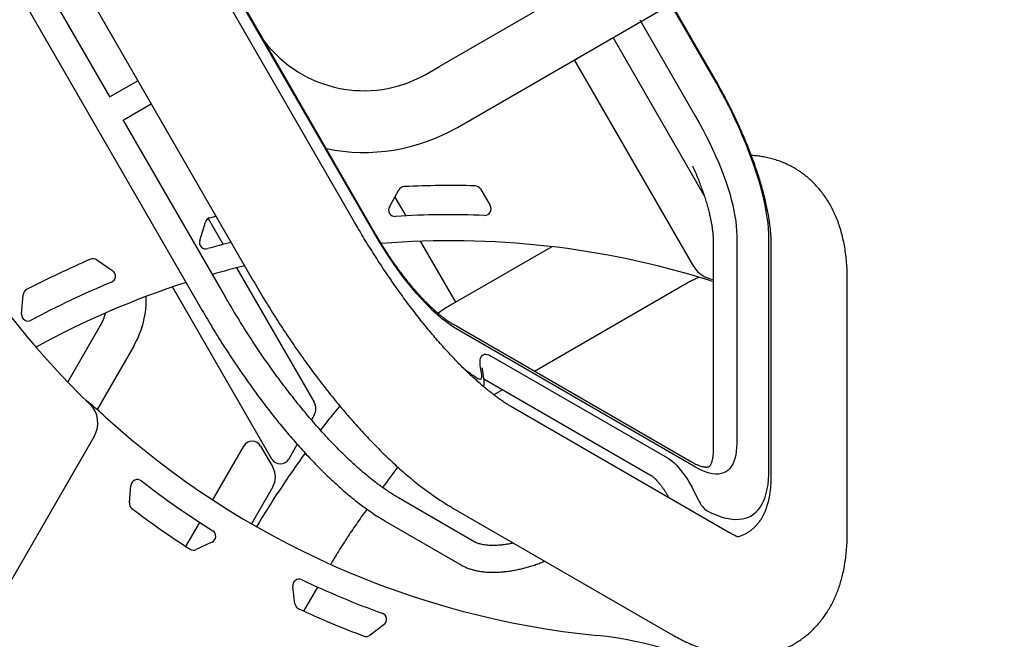
# Model space of a CAD drawing. Units: inches. Extents: x -20 to 1346, y -20 to 891.
# Drawn here: x 674 to 712, y 432 to 456 of the extents above; entities that cross this region are included whole.
import ezdxf

# ---------------------------------------------------------------- set-up
doc = ezdxf.new("R2010")
doc.units = ezdxf.units.IN
doc.header["$LTSCALE"] = 15
doc.header["$MEASUREMENT"] = 0
doc.layers.get('0').update_dxf_attribs({"linetype": 'CONTINUOUS'})
doc.layers.get('DEFPOINTS').update_dxf_attribs({"linetype": 'CONTINUOUS'})
doc.layers.add('PHASE-1', color=7, linetype='CONTINUOUS')
doc.styles.add('ROMANS', font='romans.shx', dxfattribs={"width": 0.83, "height": 4})
doc.dimstyles.new('ROMANS', dxfattribs={"dimtxt": 10, "dimasz": 6, "dimexe": 6, "dimexo": 6, "dimgap": 2, "dimtad": 0, "dimtih": 1, "dimtoh": 1, "dimdec": 0, "dimrnd": 0.25, "dimzin": 0, "dimdsep": 46, "dimlunit": 4, "dimtxsty": 'ROMANS', "dimcen": 0, "dimclrd": 256, "dimclre": 256, "dimclrt": 256, "dimadec": 0, "dimazin": 0, "dimtfac": 1, "dimtdec": 0, "dimtix": 1, "dimtofl": 0, "dimtmove": 2, "dimatfit": 3, "dimfxl": 1, "dimfrac": 2, "dimtolj": 1, "dimtzin": 0, "dimlwd": -1, "dimlwe": -1, "dimarcsym": 0})

# ---------------------------------------------------------------- blocks, each defined once
blk = doc.blocks.new('265928-2-1')
for p, q in [((93.212, -80.457), (84.046, -64.582)), ((93.236, -80.443), (84.071, -64.568)), ((92.428, -79.993), (84.056, -65.493)), ((107.319, -67.286), (95.687, -74.002)), ((80.159, -67.743), (88.53, -82.243)), ((83.016, -75.176), (79.083, -68.365)), ((78.192, -68.879), (86.563, -83.379)), ((96.382, -76.343), (108.507, -69.343)), ((106.202, -74.374), (104.6, -71.599)), ((106.226, -74.36), (104.624, -71.585)), ((103.405, -72.209), (105.547, -75.919)), ((105.874, -78.959), (102.369, -72.887)), ((105.485, -81.696), (100.891, -73.74)), ((95.136, -74.32), (95.687, -74.002)), ((84.087, -74.548), (83.041, -75.152)), ((106.226, -74.36), (106.202, -74.374)), ((83.556, -76.043), (84.602, -75.439)), ((87.455, -82.865), (83.521, -76.052)), ((93.769, -79.395), (94.132, -78.749)), ((97.269, -78.711), (97.648, -79.348)), ((93.976, -79.026), (94.392, -79.745)), ((86.788, -79.848), (87.364, -80.845)), ((86.859, -79.816), (87.093, -79.753)), ((86.469, -80.693), (86.685, -79.984)), ((93.236, -80.443), (93.212, -80.457)), ((107.132, -80.494), (107.132, -88.494)), ((108.37, -89.507), (108.37, -80.632)), ((94.955, -80.722), (96.31, -83.069)), ((100.017, -80.93), (96.21, -83.128)), ((106.225, -80.734), (106.225, -88.734)), ((108.46, -89.738), (108.46, -80.863)), ((82.51, -81.437), (83.12, -81.859)), ((87.882, -81.743), (90.866, -86.911)), ((89.242, -89.099), (85.42, -82.478)), ((105.139, -82.381), (99.346, -85.725)), ((111.385, -91.889), (111.385, -82.223)), ((79.614, -83.52), (79.674, -82.781)), ((81.394, -86.138), (82.642, -83.976)), ((105.392, -89.216), (96.226, -83.924)), ((105.547, -89.409), (96.381, -84.117)), ((83.941, -84.726), (82.517, -87.193)), ((97.687, -85.135), (104.469, -89.05)), ((97.32, -85.852), (97.274, -85.572)), ((97.403, -86.005), (97.358, -85.724)), ((97.405, -86.018), (103.808, -89.715)), ((98.122, -86.432), (97.782, -86.628)), ((82.19, -86.92), (82.114, -86.864)), ((82.114, -86.864), (82.19, -86.92)), ((106.832, -91.92), (98.46, -87.087)), ((90.866, -87.411), (90.763, -87.589)), ((82.416, -88.21), (73.933, -102.902)), ((86.97, -90.67), (88.163, -88.603)), ((88.812, -88.603), (89.281, -89.416)), ((90.22, -88.531), (89.892, -89.099)), ((83.763, -90.781), (83.82, -90.117)), ((89.281, -90.166), (88.46, -91.588)), ((105.468, -90.303), (105.642, -90.657)), ((97.058, -92.288), (94.122, -90.593)), ((96.21, -90.984), (104.582, -95.817)), ((85.937, -92.458), (86.469, -91.537)), ((93.608, -91.484), (96.544, -93.179)), ((107.511, -91.943), (107.528, -91.934)), ((86.94, -92.293), (86.336, -92.576)), ((90.133, -94.661), (90.048, -94)), ((90.998, -94.019), (90.465, -94.943)), ((93.559, -95.465), (93.029, -95.869))]:
    blk.add_line(p, q)
at = {"flags": 128}
for points in [[(108.37, -80.632), (108.366, -80.438), (108.354, -80.235), (108.333, -80.024), (108.304, -79.803), (108.267, -79.575), (108.222, -79.34), (108.169, -79.097), (108.109, -78.847), (108.04, -78.592), (107.964, -78.331), (107.88, -78.065), (107.789, -77.794), (107.691, -77.519), (107.586, -77.24), (107.474, -76.958), (107.356, -76.674), (107.231, -76.388), (107.1, -76.1), (106.964, -75.811), (106.821, -75.522), (106.674, -75.234), (106.521, -74.946), (106.364, -74.659), (106.202, -74.374)], [(105.547, -75.919), (105.688, -76.169), (105.825, -76.421), (105.957, -76.674), (106.083, -76.927), (106.203, -77.181), (106.318, -77.433), (106.425, -77.684), (106.526, -77.932), (106.62, -78.177), (106.707, -78.419), (106.786, -78.656), (106.858, -78.888), (106.921, -79.115), (106.977, -79.335), (107.024, -79.549), (107.062, -79.755), (107.093, -79.953), (107.114, -80.143), (107.127, -80.323), (107.132, -80.494)], [(96.381, -84.117), (96.236, -84.028), (96.086, -83.927), (95.933, -83.813), (95.776, -83.688), (95.617, -83.551), (95.456, -83.404), (95.292, -83.246), (95.128, -83.077), (94.963, -82.899), (94.797, -82.712), (94.631, -82.516), (94.465, -82.312), (94.301, -82.1), (94.138, -81.882), (93.976, -81.657), (93.817, -81.426), (93.661, -81.19), (93.507, -80.949), (93.358, -80.705), (93.212, -80.457)], [(106.051, -82.223), (106.151, -82.249), (106.225, -82.261)], [(97.274, -85.572), (97.261, -85.469), (97.257, -85.375), (97.263, -85.292), (97.277, -85.221), (97.301, -85.162), (97.333, -85.117), (97.374, -85.085), (97.423, -85.067), (97.48, -85.063), (97.543, -85.073), (97.612, -85.097), (97.687, -85.135)], [(97.167, -85.995), (97.207, -86.017), (97.243, -86.026), (97.273, -86.024), (97.297, -86.011), (97.314, -85.986), (97.323, -85.951), (97.325, -85.906), (97.32, -85.852)], [(107.132, -88.494), (107.127, -88.655), (107.114, -88.805), (107.093, -88.945), (107.062, -89.073), (107.024, -89.19), (106.977, -89.294), (106.921, -89.387), (106.858, -89.467), (106.786, -89.534), (106.707, -89.588), (106.62, -89.63), (106.526, -89.658), (106.425, -89.673), (106.318, -89.675), (106.203, -89.663), (106.083, -89.639), (105.957, -89.601), (105.825, -89.55), (105.688, -89.486), (105.547, -89.409)], [(104.469, -89.05), (104.549, -89.101), (104.632, -89.165), (104.718, -89.242), (104.806, -89.329), (104.895, -89.427), (104.984, -89.534), (105.073, -89.649), (105.159, -89.772), (105.243, -89.9), (105.323, -90.032), (105.398, -90.166), (105.468, -90.303)], [(105.995, -91.092), (106.166, -91.176), (106.333, -91.248), (106.495, -91.307), (106.651, -91.354), (106.803, -91.388), (106.948, -91.41), (107.087, -91.419), (107.22, -91.416), (107.347, -91.4), (107.467, -91.371), (107.58, -91.33), (107.687, -91.276), (107.786, -91.21), (107.878, -91.132), (107.962, -91.041), (108.039, -90.939), (108.108, -90.824), (108.169, -90.698), (108.222, -90.56), (108.267, -90.411), (108.304, -90.252), (108.333, -90.081), (108.354, -89.9), (108.366, -89.709), (108.37, -89.507)], [(105.642, -90.657), (105.68, -90.729), (105.722, -90.8), (105.767, -90.867), (105.814, -90.928), (105.861, -90.983), (105.908, -91.029), (105.953, -91.066), (105.995, -91.092)]]:
    blk.add_lwpolyline(points, dxfattribs=at)
for centre, radius, start, end in [((105.895, -62.551), 34.009, 194.0592, 225.9408), ((92.788, -70.118), 4.813, 217.1777, 299.1934), ((92.788, -70.118), 7.187, 258.37, 300), ((94.35, -78.871), 0.25, 92.907, 150.6933), ((96.126, -113.836), 35.26, 88.4796, 92.907), ((97.054, -78.839), 0.25, 30.6933, 88.4796), ((93.987, -79.518), 0.25, 150.6933, 273.5655), ((97.433, -79.476), 0.25, 267.821, 30.6933), ((86.924, -80.057), 0.25, 105.2371, 163.0234), ((96.126, -113.836), 34.135, 87.821, 93.5655), ((86.708, -80.766), 0.25, 163.0234, 285.8956), ((96.126, -113.836), 34.135, 104.3315, 105.8956), ((96.126, -113.836), 33.135, 72.5696, 94.6187), ((96.126, -113.836), 35.26, 113.1398, 117.5672), ((82.367, -81.643), 0.25, 55.3535, 113.1398), ((96.126, -113.836), 33.135, 103.8459, 106.0706), ((106.351, -81.196), 1, 210, 262.7749), ((82.977, -82.064), 0.25, 292.4812, 55.3535), ((79.923, -82.801), 0.25, 117.5672, 175.3535), ((96.126, -113.836), 34.135, 112.4812, 118.2257), ((96.126, -113.836), 33.135, 107.8969, 118.7863), ((80.91, -82.976), 3.5, 330, 2.1933), ((79.863, -83.54), 0.25, 175.3535, 298.2257), ((80.91, -82.976), 2, 330, 345.4544), ((101.013, -79.966), 7.152, 232.0629, 237.4687), ((72.746, -98.573), 15, 47.7448, 50.9767), ((81.55, -87.71), 1, 330, 45.9408), ((90.433, -87.161), 0.5, 330, 30), ((105.023, -63.046), 33, 227.7448, 264.3209), ((88.487, -88.791), 0.375, 30, 150), ((121.588, -111.432), 38.394, 144.0081, 149.0729), ((89.567, -88.911), 0.375, 210, 330), ((88.632, -89.791), 0.75, 330, 30), ((84.069, -90.138), 0.25, 52.2806, 175.1019), ((105.023, -63.046), 34, 232.2806, 237.9233), ((84.012, -90.803), 0.25, 175.1019, 232.8757), ((105.023, -63.046), 35.063, 232.8757, 237.3282), ((86.834, -92.067), 0.25, 295.1019, 57.9233), ((86.23, -92.35), 0.25, 237.3282, 295.1019), ((90.296, -93.968), 0.25, 64.5334, 187.3548), ((105.023, -63.046), 34, 244.5334, 250.1761), ((90.381, -94.629), 0.25, 187.3548, 245.1285), ((105.023, -63.046), 35.063, 245.1285, 249.581), ((93.407, -95.266), 0.25, 307.3548, 70.1761), ((92.877, -95.671), 0.25, 249.581, 307.3548), ((100.372, -109.815), 14, 60, 84.3209)]:
    blk.add_arc(centre, radius, start, end)
for points, knots in [([(114.651, -55.368), (114.804, -55.353), (115.249, -55.308), (115.99, -55.239), (116.877, -55.165), (117.771, -55.1), (118.672, -55.043), (119.58, -54.994), (120.494, -54.953), (121.415, -54.92), (122.343, -54.896), (123.277, -54.879), (124.218, -54.871), (125.165, -54.872), (126.118, -54.88), (127.077, -54.896), (128.043, -54.921), (129.014, -54.954), (129.991, -54.996), (130.974, -55.045), (131.962, -55.103), (132.957, -55.169), (133.956, -55.243), (134.961, -55.325), (135.971, -55.416), (136.987, -55.515), (138.007, -55.621), (139.033, -55.737), (140.063, -55.86), (141.098, -55.991), (142.138, -56.131), (143.183, -56.279), (144.232, -56.435), (145.285, -56.599), (146.343, -56.771), (147.405, -56.951), (148.471, -57.139), (149.54, -57.336), (150.614, -57.54), (151.692, -57.753), (152.773, -57.973), (153.858, -58.201), (154.946, -58.438), (156.038, -58.682), (157.133, -58.934), (158.231, -59.194), (159.332, -59.462), (160.436, -59.738), (161.543, -60.022), (162.652, -60.314), (163.764, -60.613), (164.879, -60.92), (165.996, -61.235), (167.116, -61.557), (168.237, -61.887), (169.361, -62.225), (170.487, -62.57), (171.614, -62.923), (172.744, -63.283), (173.874, -63.651), (175.007, -64.027), (176.141, -64.41), (177.276, -64.8), (178.413, -65.197), (179.55, -65.602), (180.689, -66.014), (181.828, -66.434), (182.968, -66.861), (184.109, -67.294), (185.251, -67.735), (186.392, -68.183), (187.535, -68.638), (188.677, -69.1), (189.82, -69.569), (190.962, -70.045), (192.105, -70.528), (193.247, -71.017), (194.389, -71.514), (195.53, -72.017), (196.671, -72.527), (197.812, -73.043), (198.844, -73.516), (199.496, -73.819), (199.768, -73.946)], [0, 0, 0, 0, 0.0065507, 0.0189982, 0.0314457, 0.0438932, 0.0563408, 0.0687884, 0.0812361, 0.0936839, 0.106132, 0.1185803, 0.1310288, 0.1434777, 0.1559269, 0.1683765, 0.1808264, 0.1932768, 0.2057276, 0.2181788, 0.2306305, 0.2430827, 0.2555354, 0.2679885, 0.2804422, 0.2928963, 0.305351, 0.3178062, 0.330262, 0.3427182, 0.355175, 0.3676323, 0.3800902, 0.3925485, 0.4050074, 0.4174669, 0.4299268, 0.4423872, 0.4548482, 0.4673097, 0.4797716, 0.4922341, 0.5046971, 0.5171605, 0.5296244, 0.5420888, 0.5545537, 0.567019, 0.5794847, 0.5919509, 0.6044176, 0.6168846, 0.6293521, 0.64182, 0.6542883, 0.666757, 0.679226, 0.6916955, 0.7041653, 0.7166354, 0.7291059, 0.7415768, 0.754048, 0.7665195, 0.7789914, 0.7914635, 0.803936, 0.8164087, 0.8288817, 0.841355, 0.8538286, 0.8663024, 0.8787765, 0.8912508, 0.9037253, 0.9162001, 0.9286751, 0.9411503, 0.9536257, 0.9661013, 0.9785771, 0.9910531, 1, 1, 1, 1]), ([(195.354, -82.684), (195.167, -82.597), (194.626, -82.345), (193.729, -81.932), (192.663, -81.448), (191.597, -80.969), (190.532, -80.496), (189.466, -80.029), (188.4, -79.568), (187.334, -79.113), (186.269, -78.664), (185.204, -78.222), (184.14, -77.786), (183.076, -77.355), (182.013, -76.932), (180.951, -76.514), (179.89, -76.103), (178.83, -75.699), (177.771, -75.3), (176.714, -74.909), (175.658, -74.524), (174.603, -74.145), (173.551, -73.774), (172.5, -73.409), (171.45, -73.05), (170.403, -72.699), (169.358, -72.354), (168.316, -72.016), (167.275, -71.685), (166.237, -71.361), (165.202, -71.044), (164.169, -70.734), (163.14, -70.431), (162.113, -70.135), (161.089, -69.847), (160.068, -69.565), (159.05, -69.29), (158.036, -69.023), (157.025, -68.763), (156.018, -68.51), (155.014, -68.265), (154.014, -68.026), (153.018, -67.795), (152.026, -67.572), (151.038, -67.356), (150.054, -67.147), (149.075, -66.946), (148.099, -66.752), (147.129, -66.566), (146.163, -66.387), (145.202, -66.216), (144.245, -66.052), (143.293, -65.896), (142.347, -65.747), (141.405, -65.606), (140.469, -65.473), (139.538, -65.348), (138.612, -65.23), (137.692, -65.119), (136.778, -65.017), (135.869, -64.922), (134.966, -64.835), (134.069, -64.756), (133.178, -64.684), (132.293, -64.62), (131.414, -64.564), (130.541, -64.516), (129.675, -64.475), (128.815, -64.443), (127.962, -64.418), (127.115, -64.401), (126.275, -64.392), (125.442, -64.39), (124.616, -64.397), (123.797, -64.411), (122.985, -64.434), (122.18, -64.464), (121.382, -64.502), (120.591, -64.547), (119.808, -64.601), (119.033, -64.663), (118.279, -64.731), (117.744, -64.785), (117.465, -64.815), (117.424, -64.82)], [0, 0, 0, 0, 0.006517, 0.018896, 0.031275, 0.043654, 0.056033, 0.068413, 0.080792, 0.093173, 0.105553, 0.117934, 0.130315, 0.142696, 0.155078, 0.16746, 0.179842, 0.192225, 0.204608, 0.216992, 0.229376, 0.24176, 0.254145, 0.26653, 0.278916, 0.291303, 0.303689, 0.316077, 0.328465, 0.340853, 0.353242, 0.365632, 0.378022, 0.390413, 0.402805, 0.415197, 0.42759, 0.439984, 0.452378, 0.464773, 0.477169, 0.489565, 0.501963, 0.514361, 0.52676, 0.53916, 0.551561, 0.563962, 0.576365, 0.588768, 0.601173, 0.613578, 0.625984, 0.638392, 0.6508, 0.663209, 0.67562, 0.688031, 0.700443, 0.712857, 0.725272, 0.737687, 0.750104, 0.762522, 0.774941, 0.787361, 0.799782, 0.812205, 0.824628, 0.837052, 0.849478, 0.861904, 0.874332, 0.88676, 0.89919, 0.91162, 0.924051, 0.936483, 0.948916, 0.961349, 0.973783, 0.986218, 0.997997, 1, 1, 1, 1]), ([(108.46, -80.863), (108.46, -80.829), (108.459, -80.727), (108.452, -80.552), (108.435, -80.337), (108.411, -80.117), (108.379, -79.89), (108.34, -79.659), (108.293, -79.422), (108.239, -79.18), (108.178, -78.933), (108.11, -78.683), (108.036, -78.428), (107.955, -78.169), (107.868, -77.907), (107.774, -77.642), (107.675, -77.375), (107.569, -77.105), (107.458, -76.833), (107.341, -76.56), (107.219, -76.285), (107.092, -76.01), (106.959, -75.734), (106.822, -75.458), (106.68, -75.183), (106.534, -74.909), (106.383, -74.634), (106.279, -74.452), (106.226, -74.36)], [0, 0, 0, 0, 0.020688, 0.060984, 0.101149, 0.141162, 0.181023, 0.220737, 0.260314, 0.299767, 0.339108, 0.378349, 0.417501, 0.456575, 0.49558, 0.534524, 0.573415, 0.61226, 0.651063, 0.689832, 0.72857, 0.767283, 0.805974, 0.844647, 0.883306, 0.921955, 0.960595, 1, 1, 1, 1]), ([(111.385, -82.223), (111.384, -82.171), (111.384, -82.016), (111.374, -81.762), (111.352, -81.463), (111.319, -81.17), (111.274, -80.886), (111.217, -80.612), (111.15, -80.35), (111.072, -80.098), (110.984, -79.859), (110.886, -79.632), (110.778, -79.416), (110.662, -79.212), (110.538, -79.019), (110.404, -78.836), (110.263, -78.665), (110.114, -78.504), (109.957, -78.353), (109.794, -78.214), (109.623, -78.085), (109.446, -77.967), (109.264, -77.861), (109.076, -77.766), (108.883, -77.682), (108.686, -77.609), (108.485, -77.548), (108.28, -77.499), (108.072, -77.461), (107.875, -77.435), (107.749, -77.427), (107.692, -77.424)], [0, 0, 0, 0, 0.022562, 0.067621, 0.112593, 0.157139, 0.200967, 0.243799, 0.285419, 0.3257, 0.364608, 0.402184, 0.438521, 0.473739, 0.507969, 0.541341, 0.573979, 0.606, 0.637509, 0.668605, 0.699378, 0.729913, 0.760292, 0.790593, 0.820871, 0.851203, 0.881669, 0.912353, 0.943343, 0.97473, 1, 1, 1, 1]), ([(105.439, -77.84), (105.441, -77.845), (105.477, -77.925), (105.542, -78.077), (105.632, -78.295), (105.716, -78.509), (105.794, -78.721), (105.865, -78.928), (105.931, -79.131), (105.99, -79.328), (106.042, -79.52), (106.088, -79.705), (106.127, -79.883), (106.16, -80.054), (106.186, -80.216), (106.205, -80.37), (106.218, -80.514), (106.224, -80.635), (106.225, -80.706), (106.225, -80.734)], [0, 0, 0, 0, 0.0047901, 0.0695376, 0.1342049, 0.1987772, 0.2632379, 0.3275687, 0.391749, 0.4557559, 0.5195635, 0.5831429, 0.6464616, 0.7094839, 0.7721708, 0.8344804, 0.8963696, 0.9577961, 1, 1, 1, 1]), ([(98.46, -87.087), (98.437, -87.073), (98.375, -87.037), (98.268, -86.971), (98.138, -86.885), (97.999, -86.79), (97.854, -86.684), (97.702, -86.568), (97.544, -86.443), (97.38, -86.307), (97.211, -86.161), (97.037, -86.005), (96.859, -85.839), (96.676, -85.664), (96.49, -85.479), (96.301, -85.285), (96.109, -85.082), (95.914, -84.87), (95.718, -84.649), (95.519, -84.421), (95.32, -84.184), (95.119, -83.94), (94.918, -83.689), (94.716, -83.43), (94.515, -83.165), (94.314, -82.894), (94.113, -82.617), (93.914, -82.335), (93.716, -82.047), (93.519, -81.755), (93.324, -81.459), (93.131, -81.158), (92.941, -80.854), (92.753, -80.547), (92.582, -80.26), (92.475, -80.074), (92.428, -79.993)], [0, 0, 0, 0, 0.015882, 0.042849, 0.070071, 0.097619, 0.125481, 0.153641, 0.182086, 0.210797, 0.239759, 0.268955, 0.298368, 0.327982, 0.357782, 0.387754, 0.417884, 0.448158, 0.478564, 0.509091, 0.539729, 0.570466, 0.601294, 0.632204, 0.663188, 0.694238, 0.725346, 0.756507, 0.787713, 0.818959, 0.850239, 0.881547, 0.912877, 0.944226, 0.975587, 1, 1, 1, 1]), ([(96.226, -83.924), (96.207, -83.912), (96.152, -83.88), (96.057, -83.819), (95.941, -83.739), (95.819, -83.648), (95.694, -83.547), (95.564, -83.436), (95.431, -83.316), (95.295, -83.186), (95.156, -83.048), (95.016, -82.9), (94.874, -82.745), (94.731, -82.581), (94.587, -82.41), (94.443, -82.232), (94.3, -82.047), (94.157, -81.857), (94.015, -81.66), (93.874, -81.459), (93.735, -81.252), (93.599, -81.042), (93.465, -80.828), (93.344, -80.628), (93.269, -80.499), (93.236, -80.443)], [0, 0, 0, 0, 0.023598, 0.06638, 0.109437, 0.152838, 0.196557, 0.240564, 0.284829, 0.329323, 0.37402, 0.418894, 0.463924, 0.509088, 0.55437, 0.599753, 0.645223, 0.690767, 0.736374, 0.782032, 0.827734, 0.87347, 0.919232, 0.965012, 1, 1, 1, 1]), ([(105.677, -82.114), (105.67, -82.116), (105.607, -82.141), (105.483, -82.198), (105.311, -82.284), (105.195, -82.349), (105.139, -82.381)], [0, 0, 0, 0, 0.038644, 0.366203, 0.694182, 1, 1, 1, 1]), ([(88.53, -82.243), (88.566, -82.305), (88.67, -82.485), (88.845, -82.78), (89.056, -83.127), (89.27, -83.472), (89.488, -83.814), (89.708, -84.151), (89.932, -84.486), (90.158, -84.816), (90.386, -85.142), (90.617, -85.463), (90.851, -85.78), (91.086, -86.091), (91.323, -86.398), (91.562, -86.698), (91.803, -86.993), (92.046, -87.283), (92.29, -87.565), (92.535, -87.842), (92.782, -88.112), (93.029, -88.375), (93.278, -88.631), (93.529, -88.88), (93.78, -89.122), (94.033, -89.356), (94.287, -89.582), (94.542, -89.8), (94.799, -90.011), (95.058, -90.212), (95.318, -90.405), (95.581, -90.589), (95.845, -90.764), (96.055, -90.893), (96.177, -90.965), (96.21, -90.984)], [0, 0, 0, 0, 0.016037, 0.046402, 0.076771, 0.107148, 0.137537, 0.167942, 0.198367, 0.228819, 0.2593, 0.289818, 0.320376, 0.350982, 0.381641, 0.41236, 0.443147, 0.474009, 0.504955, 0.535995, 0.567139, 0.598398, 0.629785, 0.661314, 0.692999, 0.724856, 0.756901, 0.789151, 0.821622, 0.85433, 0.887285, 0.92049, 0.953936, 0.987593, 1, 1, 1, 1]), ([(94.122, -90.593), (94.091, -90.575), (94.001, -90.522), (93.85, -90.428), (93.667, -90.308), (93.48, -90.177), (93.289, -90.036), (93.094, -89.885), (92.895, -89.724), (92.694, -89.554), (92.49, -89.374), (92.283, -89.185), (92.074, -88.987), (91.863, -88.78), (91.651, -88.565), (91.437, -88.341), (91.222, -88.109), (91.006, -87.869), (90.79, -87.621), (90.573, -87.367), (90.356, -87.105), (90.14, -86.836), (89.924, -86.561), (89.709, -86.279), (89.494, -85.992), (89.281, -85.7), (89.07, -85.402), (88.86, -85.099), (88.652, -84.792), (88.446, -84.48), (88.243, -84.165), (88.042, -83.846), (87.844, -83.524), (87.648, -83.197), (87.519, -82.976), (87.455, -82.865)], [0, 0, 0, 0, 0.01615, 0.046178, 0.076267, 0.106434, 0.136677, 0.166992, 0.197375, 0.227821, 0.258325, 0.288883, 0.319491, 0.350143, 0.380838, 0.41157, 0.442336, 0.473133, 0.503959, 0.53481, 0.565684, 0.596579, 0.627493, 0.658423, 0.689369, 0.720328, 0.751299, 0.78228, 0.81327, 0.844267, 0.875271, 0.906281, 0.937294, 0.968311, 1, 1, 1, 1]), ([(96.21, -83.128), (96.165, -83.154), (96.032, -83.232), (95.839, -83.352), (95.69, -83.452), (95.631, -83.492)], [0, 0, 0, 0, 0.230698, 0.689158, 1, 1, 1, 1]), ([(86.563, -83.379), (86.598, -83.438), (86.697, -83.61), (86.864, -83.892), (87.066, -84.224), (87.271, -84.554), (87.479, -84.88), (87.689, -85.203), (87.902, -85.522), (88.118, -85.836), (88.335, -86.146), (88.555, -86.451), (88.776, -86.751), (88.999, -87.046), (89.222, -87.335), (89.447, -87.618), (89.673, -87.894), (89.9, -88.164), (90.127, -88.427), (90.354, -88.683), (90.581, -88.932), (90.808, -89.173), (91.035, -89.407), (91.261, -89.632), (91.487, -89.849), (91.712, -90.058), (91.935, -90.258), (92.158, -90.449), (92.379, -90.631), (92.599, -90.804), (92.817, -90.967), (93.033, -91.121), (93.248, -91.265), (93.439, -91.385), (93.559, -91.455), (93.608, -91.484)], [0, 0, 0, 0, 0.016213, 0.046997, 0.077783, 0.108571, 0.139361, 0.170156, 0.200955, 0.231761, 0.262574, 0.293396, 0.324227, 0.35507, 0.385925, 0.416795, 0.447681, 0.478585, 0.509509, 0.540455, 0.571425, 0.602423, 0.633451, 0.664512, 0.69561, 0.726748, 0.75793, 0.78916, 0.820444, 0.851784, 0.883187, 0.914657, 0.946196, 0.977807, 1, 1, 1, 1]), ([(97.358, -85.724), (97.356, -85.713), (97.351, -85.683), (97.348, -85.643), (97.347, -85.609), (97.348, -85.588), (97.349, -85.586), (97.349, -85.585)], [0, 0, 0, 0, 0.13755, 0.369242, 0.592752, 0.807055, 1, 1, 1, 1]), ([(97.394, -86.317), (97.399, -86.301), (97.409, -86.259), (97.415, -86.19), (97.416, -86.102), (97.408, -86.04), (97.403, -86.005)], [0, 0, 0, 0, 0.15936, 0.398345, 0.653588, 1, 1, 1, 1]), ([(91.857, -87.056), (91.821, -87.099), (91.705, -87.238), (91.509, -87.48), (91.297, -87.748), (91.165, -87.919), (91.113, -87.987)], [0, 0, 0, 0, 0.142649, 0.465882, 0.788316, 1, 1, 1, 1]), ([(106.225, -88.734), (106.225, -88.756), (106.225, -88.818), (106.22, -88.912), (106.209, -89.011), (106.195, -89.099), (106.177, -89.174), (106.157, -89.238), (106.135, -89.29), (106.114, -89.331), (106.093, -89.362), (106.074, -89.383), (106.059, -89.397), (106.049, -89.402), (106.045, -89.404)], [0, 0, 0, 0, 0.048161, 0.134874, 0.22091, 0.306249, 0.391049, 0.475619, 0.56034, 0.645962, 0.733849, 0.826445, 0.928649, 1, 1, 1, 1]), ([(106.062, -89.395), (106.059, -89.396), (106.05, -89.402), (106.033, -89.408), (106.005, -89.414), (105.97, -89.417), (105.925, -89.416), (105.87, -89.41), (105.804, -89.396), (105.73, -89.374), (105.648, -89.344), (105.559, -89.304), (105.473, -89.261), (105.415, -89.229), (105.392, -89.216)], [0, 0, 0, 0, 0.052706, 0.1601094, 0.2554455, 0.3431133, 0.4265441, 0.5148604, 0.6007545, 0.685704, 0.7705324, 0.8555996, 0.9412077, 1, 1, 1, 1]), ([(103.808, -89.715), (103.813, -89.718), (103.827, -89.727), (103.858, -89.747), (103.899, -89.779), (103.947, -89.821), (104.001, -89.872), (104.06, -89.933), (104.122, -90.003), (104.187, -90.082), (104.253, -90.168), (104.32, -90.261), (104.386, -90.359), (104.449, -90.461), (104.494, -90.537), (104.517, -90.579), (104.52, -90.585)], [0, 0, 0, 0, 0.042684, 0.109256, 0.178441, 0.250764, 0.325921, 0.403535, 0.4832, 0.564529, 0.647169, 0.73081, 0.815182, 0.900048, 0.985196, 1, 1, 1, 1]), ([(107.527, -91.934), (107.562, -91.913), (107.635, -91.869), (107.739, -91.789), (107.84, -91.696), (107.934, -91.594), (108.021, -91.482), (108.1, -91.36), (108.172, -91.228), (108.237, -91.085), (108.294, -90.931), (108.343, -90.767), (108.383, -90.593), (108.416, -90.409), (108.439, -90.216), (108.454, -90.015), (108.46, -89.854), (108.46, -89.76), (108.46, -89.738)], [0, 0, 0, 0, 0.053104, 0.112427, 0.171994, 0.232191, 0.293368, 0.355829, 0.419802, 0.485412, 0.552658, 0.621406, 0.691409, 0.762353, 0.833912, 0.905803, 0.977799, 1, 1, 1, 1]), ([(92.9, -91.026), (92.844, -91.103), (92.724, -91.268), (92.542, -91.528), (92.354, -91.801), (92.169, -92.08), (91.986, -92.362), (91.806, -92.647), (91.646, -92.908), (91.547, -93.075), (91.506, -93.144)], [0.0003337, 0.0003337, 0.0003337, 0.0003337, 0.1162906, 0.2480073, 0.3796885, 0.51134, 0.6429672, 0.7745752, 0.9061689, 1, 1, 1, 1]), ([(104.582, -95.817), (104.627, -95.843), (104.761, -95.919), (104.986, -96.038), (105.256, -96.169), (105.526, -96.286), (105.794, -96.389), (106.06, -96.477), (106.321, -96.55), (106.578, -96.608), (106.829, -96.651), (107.075, -96.68), (107.315, -96.695), (107.55, -96.697), (107.78, -96.685), (108.004, -96.661), (108.224, -96.625), (108.438, -96.576), (108.646, -96.516), (108.849, -96.443), (109.046, -96.36), (109.236, -96.266), (109.42, -96.161), (109.596, -96.046), (109.765, -95.921), (109.926, -95.786), (110.08, -95.642), (110.225, -95.49), (110.362, -95.329), (110.491, -95.159), (110.611, -94.981), (110.723, -94.795), (110.827, -94.6), (110.923, -94.397), (111.01, -94.184), (111.089, -93.962), (111.159, -93.729), (111.22, -93.486), (111.272, -93.232), (111.315, -92.967), (111.348, -92.691), (111.371, -92.404), (111.383, -92.136), (111.384, -91.963), (111.385, -91.889)], [0, 0, 0, 0, 0.015095, 0.045243, 0.075332, 0.105136, 0.13446, 0.163117, 0.190964, 0.217914, 0.243946, 0.269087, 0.293399, 0.316962, 0.339864, 0.362192, 0.384029, 0.405453, 0.426535, 0.44734, 0.467929, 0.488359, 0.508685, 0.528958, 0.549216, 0.56951, 0.589894, 0.610423, 0.631157, 0.652157, 0.67349, 0.695225, 0.717436, 0.7402, 0.763595, 0.787697, 0.812572, 0.838272, 0.864819, 0.892201, 0.920354, 0.949169, 0.978494, 1, 1, 1, 1]), ([(107.159, -92.089), (107.14, -92.08), (107.09, -92.057), (107.005, -92.015), (106.915, -91.967), (106.855, -91.933), (106.832, -91.92)], [0.6809153, 0.6809153, 0.6809153, 0.6809153, 0.747905, 0.8432024, 0.939726, 1, 1, 1, 1]), ([(107.159, -92.089), (107.159, -92.089), (107.16, -92.089), (107.16, -92.089), (107.189, -92.081), (107.263, -92.06), (107.376, -92.014), (107.464, -91.973), (107.507, -91.946), (107.511, -91.943)], [-0.00131, -0.00131, -0.00131, -0.00131, 0, 0, 0, 0.239426, 0.602683, 0.961064, 1, 1, 1, 1]), ([(98.541, -92.329), (98.495, -92.339), (98.398, -92.36), (98.254, -92.384), (98.109, -92.403), (97.969, -92.416), (97.835, -92.422), (97.708, -92.423), (97.589, -92.418), (97.479, -92.408), (97.379, -92.394), (97.289, -92.375), (97.21, -92.353), (97.143, -92.329), (97.093, -92.307), (97.068, -92.293), (97.058, -92.288)], [0, 0, 0, 0, 0.0700579, 0.1467198, 0.2230434, 0.2989515, 0.3743633, 0.4491963, 0.5233691, 0.5968068, 0.6694502, 0.7412695, 0.8122864, 0.8826053, 0.952461, 1, 1, 1, 1]), ([(96.544, -93.179), (96.567, -93.192), (96.63, -93.227), (96.74, -93.277), (96.875, -93.327), (97.019, -93.369), (97.171, -93.402), (97.33, -93.427), (97.496, -93.444), (97.666, -93.452), (97.84, -93.452), (98.017, -93.444), (98.197, -93.429), (98.379, -93.406), (98.563, -93.376), (98.747, -93.339), (98.931, -93.295), (99.115, -93.245), (99.298, -93.189), (99.479, -93.126), (99.627, -93.071), (99.713, -93.034), (99.741, -93.022)], [0, 0, 0, 0, 0.029834, 0.08055, 0.132184, 0.184933, 0.238401, 0.292207, 0.346004, 0.39961, 0.452952, 0.506007, 0.558788, 0.611322, 0.663645, 0.715794, 0.767807, 0.819721, 0.871571, 0.923394, 0.975222, 1, 1, 1, 1])]:
    blk.add_open_spline(points, degree=3, knots=knots)
blk.add_open_spline([(94.084, -89.4), (93.891, -89.665), (93.699, -89.93), (93.506, -90.194)], degree=3)
blk = doc.blocks.new('*D159')
at = {"layer": 'DEFPOINTS', "color": 0, "transparency": 16777216}
for p in [(879.501, 793.204), (879.501, 451.782), (309.768, 383.581)]:
    blk.add_point(p, dxfattribs=at)
at = {"layer": 'PHASE-1', "lineweight": -2, "transparency": 16777216}
for p, q in [((309.768, 389.581), (309.768, 799.204)), ((879.501, 457.782), (879.501, 799.204)), ((315.768, 793.204), (571.759, 793.204)), ((873.501, 793.204), (617.509, 793.204))]:
    blk.add_line(p, q, dxfattribs=at)
at = {"layer": 'PHASE-1', "transparency": 16777216}
for points in [[(315.768, 794.204), (315.768, 792.204), (309.768, 793.204)], [(873.501, 794.204), (873.501, 792.204), (879.501, 793.204)]]:
    blk.add_solid(points, dxfattribs=at)
at = {"layer": 'PHASE-1', "transparency": 16777216, "insert": (594.634, 793.204), "char_height": 10, "attachment_point": 5, "style": 'ROMANS'}
blk.add_mtext('\\A1;47\'-6"', dxfattribs=at)

msp = doc.modelspace()

# ---------------------------------------------------------------- block references
at = {"layer": 'PHASE-1', "zscale": 1.1}
msp.add_blockref('265928-2-1', (594.441, 527.916), dxfattribs=at)

# ---------------------------------------------------------------- dimensions: what is measured, and where the dimension line sits
at = {"layer": 'PHASE-1'}
dim = msp.add_linear_dim(base=(879.501, 793.204), p1=(309.768, 383.581), p2=(879.501, 451.782), dimstyle='ROMANS', override={"dimtxt": 8, "dimlunit": 4, "dimpost": '', "dimlwd": 65534, "dimlwe": 65534}, dxfattribs=at)
dim.commit()
dim.dimension.update_dxf_attribs({"geometry": '*D159', "text_midpoint": (594.634, 793.204)})

doc.saveas('drawing.dxf')
